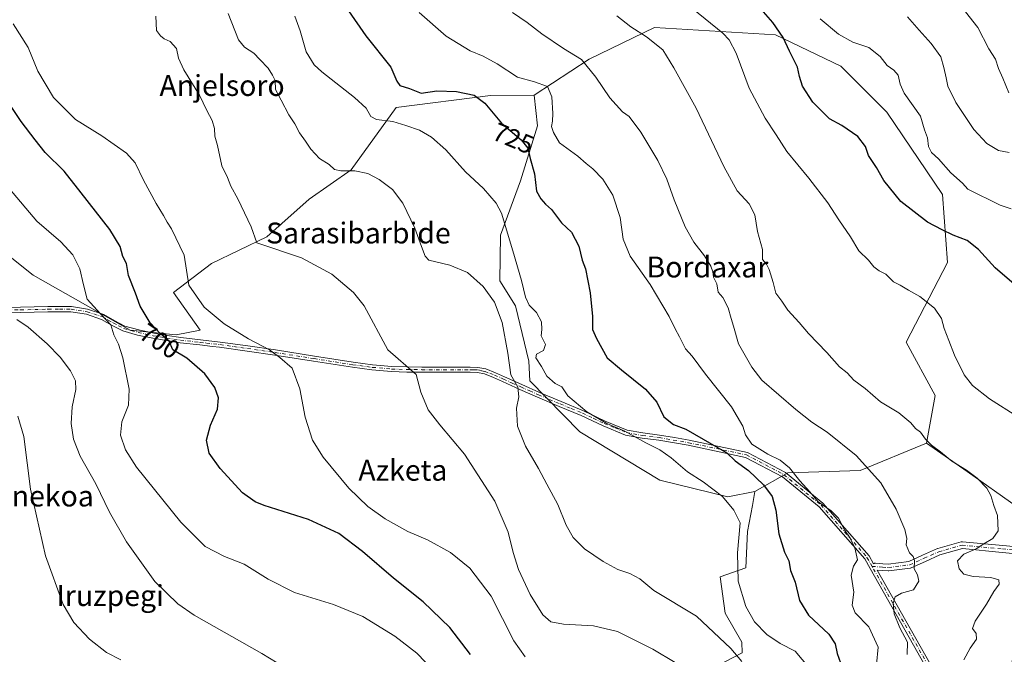
# Model space of a CAD drawing. Units: metres. Extents: x 613926 to 617372, y 4750197 to 4752568.
# Drawn here: x 615065 to 615443, y 4750501 to 4750745 of the extents above; entities that cross this region are included whole.
import ezdxf
from ezdxf.enums import TextEntityAlignment as Align

# ---------------------------------------------------------------- set-up
doc = ezdxf.new("R2010")
doc.units = ezdxf.units.M
doc.header["$MEASUREMENT"] = 0
doc.linetypes.add('DGN Style 4', pattern=[2.638475, 1.318413, -0.659207, 0.001648, -0.659207])
for name, color, linetype, lineweight in [('Arbolado forestal CxS', 92, 'Continuous', 0), ('Camino Cxs', 7, 'Continuous', 0), ('Camino eje', 30, 'DGN Style 4', 13), ('Curva de nivel maestra', 30, 'Continuous', 30), ('Curva de nivel normal', 30, 'Continuous', 0), ('Prado CxS', 92, 'Continuous', 0), ('Rótulo de curva de nivel directora', 7, 'Continuous', 0), ('Texto cartográfico', 7, 'Continuous', 0)]:
    doc.layers.add(name, color=color, linetype=linetype, lineweight=lineweight)
doc.styles.add('Style-Arial', font='txt')

# ---------------------------------------------------------------- blocks, each defined once
blk = doc.blocks.new('*U12')
at = {"layer": 'Prado CxS', "color": 92, "linetype": 'Continuous', "lineweight": 0}
blk.add_polyline3d([(614988.6299, 4750711.6811, 686.4471), (615070.0571, 4750646.8021, 692.0686), (615107.2273, 4750625.7685, 696.9425), (615124.8573, 4750623.9115, 701.49), (615134.1495, 4750625.7563, 703.5825), (615123.9281, 4750640.2371, 703.7278), (615138.4089, 4750651.3101, 707.0553), (615159.7039, 4750661.5313, 710.3778), (615175.8883, 4750676.0113, 712.5948), (615192.0795, 4750687.2129, 715.5027), (615209.2971, 4750711.1317, 721.8531), (615245.4841, 4750715.7711, 726.5011), (615262.2691, 4750715.8721, 728.7768), (615263.5875, 4750704.1351, 727.1863), (615256.9799, 4750682.9925, 722.7375), (615249.3813, 4750662.1801, 718.9869), (615249.0505, 4750644.6713, 716.0599), (615255.1035, 4750635.1249, 716.6971), (615260.2141, 4750613.8299, 717.1065), (615260.6113, 4750606.3505, 716.8183), (615279.8127, 4750586.7953, 717.5984), (615310.4327, 4750568.2373, 718.1751), (615336.4873, 4750561.7947, 720.6184), (615346.9293, 4750563.8827, 723.7333), (615345.9489, 4750558.4925, 722.1243), (615344.1437, 4750548.5691, 720.8005), (615343.4473, 4750534.6469, 721.037), (615333.6287, 4750531.1207, 717.7304), (615335.4843, 4750517.2031, 716.6724), (615341.9791, 4750506.0675, 716.664), (615342.0791, 4750502.0347, 715.6543), (615321.8987, 4750491.5821, 709.6351)], dxfattribs=at)

msp = doc.modelspace()

# ---------------------------------------------------------------- linework, layer by layer
at = {"layer": 'Arbolado forestal CxS', "color": 92, "linetype": 'Continuous', "lineweight": 0}
for points in [[(615447.1679, 4750558.3139, 741.5656), (615428.3365, 4750571.5125, 739.9883), (615412.7255, 4750582.4529, 739.9055), (615416.1459, 4750600.7119, 742.0855), (615405.0065, 4750621.1251, 742.5785), (615420.7881, 4750651.7453, 748.0833), (615418.9329, 4750677.7265, 752.8774), (615397.5937, 4750709.2899, 752.5301), (615379.9445, 4750726.9047, 752.6473), (615354.8801, 4750738.9673, 749.4547), (615329.4791, 4750740.4911, 744.2905), (615308.4657, 4750741.7517, 740.8245), (615283.4013, 4750729.6897, 735.9904), (615262.2691, 4750715.8721, 728.7768), (615245.4841, 4750715.7711, 726.5011), (615209.2971, 4750711.1317, 721.8531), (615192.0795, 4750687.2129, 715.5027), (615175.8883, 4750676.0113, 712.5948), (615159.7039, 4750661.5313, 710.3778), (615138.4089, 4750651.3101, 707.0553), (615123.9281, 4750640.2371, 703.7278), (615134.1495, 4750625.7563, 703.5825), (615124.8573, 4750623.9115, 701.49), (615107.2273, 4750625.7685, 696.9425), (615070.0571, 4750646.8021, 692.0686), (614988.6299, 4750711.6811, 686.4471)], [(615412.7255, 4750582.4529, 739.9055), (615416.1459, 4750600.7119, 742.0855), (615405.0065, 4750621.1251, 742.5785), (615420.7881, 4750651.7453, 748.0833), (615418.9329, 4750677.7265, 752.8774), (615397.5937, 4750709.2899, 752.5301), (615379.9445, 4750726.9047, 752.6473), (615354.8801, 4750738.9673, 749.4547), (615329.4791, 4750740.4911, 744.2905), (615308.4657, 4750741.7517, 740.8245), (615283.4013, 4750729.6897, 735.9904), (615262.2691, 4750715.8721, 728.7768)], [(614988.6299, 4750711.6811, 686.4471), (615070.0571, 4750646.8021, 692.0686), (615107.2273, 4750625.7685, 696.9425), (615124.8573, 4750623.9115, 701.49), (615134.1495, 4750625.7563, 703.5825), (615123.9281, 4750640.2371, 703.7278), (615138.4089, 4750651.3101, 707.0553), (615159.7039, 4750661.5313, 710.3778), (615175.8883, 4750676.0113, 712.5948), (615192.0795, 4750687.2129, 715.5027), (615209.2971, 4750711.1317, 721.8531), (615245.4841, 4750715.7711, 726.5011), (615262.2691, 4750715.8721, 728.7768)], [(615262.2691, 4750715.8721, 728.7768), (615263.5875, 4750704.1351, 727.1863), (615256.9799, 4750682.9925, 722.7375), (615249.3813, 4750662.1801, 718.9869), (615249.0505, 4750644.6713, 716.0599), (615255.1035, 4750635.1249, 716.6971), (615260.2141, 4750613.8299, 717.1065), (615260.6113, 4750606.3505, 716.8183), (615279.8127, 4750586.7953, 717.5984), (615310.4327, 4750568.2373, 718.1751), (615336.4873, 4750561.7947, 720.6184), (615346.9293, 4750563.8827, 723.7333)], [(615321.8987, 4750491.5821, 709.6351), (615342.0791, 4750502.0347, 715.6543), (615341.9791, 4750506.0675, 716.664), (615335.4843, 4750517.2031, 716.6724), (615333.6287, 4750531.1207, 717.7304), (615343.4473, 4750534.6469, 721.037), (615344.1437, 4750548.5691, 720.8005), (615345.9489, 4750558.4925, 722.1243), (615346.9293, 4750563.8827, 723.7333), (615359.5183, 4750571.0205, 729.1352), (615387.3675, 4750571.9475, 733.9172), (615412.7255, 4750582.4529, 739.9055), (615428.3365, 4750571.5125, 739.9883), (615447.1679, 4750558.3139, 741.5656)], [(615412.7255, 4750582.4529, 739.9055), (615387.3675, 4750571.9475, 733.9172), (615359.5183, 4750571.0205, 729.1352), (615346.9293, 4750563.8827, 723.7333)], [(615412.7255, 4750582.4529, 739.9055), (615387.3675, 4750571.9475, 733.9172), (615359.5183, 4750571.0205, 729.1352), (615346.9293, 4750563.8827, 723.7333)], [(615412.7255, 4750582.4529, 739.9055), (615428.3365, 4750571.5125, 739.9883), (615447.1679, 4750558.3139, 741.5656), (615462.4823, 4750530.4685, 742.3229), (615454.3229, 4750515.7079, 741.8712), (615445.6657, 4750499.0675, 742.4707), (615443.6863, 4750477.5649, 743.3168)], [(615412.7255, 4750582.4529, 739.9055), (615428.3365, 4750571.5125, 739.9883), (615447.1679, 4750558.3139, 741.5656), (615462.4823, 4750530.4685, 742.3229), (615454.3229, 4750515.7079, 741.8712), (615445.6657, 4750499.0675, 742.4707), (615443.6863, 4750477.5649, 743.3168)], [(615277.0901, 4750290.8329, 690.1415), (615288.1571, 4750290.7999, 691.9713), (615301.2187, 4750302.6383, 692.4678), (615305.6319, 4750328.0149, 690.9884), (615305.0817, 4750378.7673, 690.1922), (615299.8081, 4750395.5433, 691.3254), (615297.0879, 4750404.1961, 692.389), (615309.4955, 4750399.7301, 693.8247), (615317.7705, 4750406.9017, 695.3234), (615320.6361, 4750419.7751, 696.4745), (615315.3089, 4750432.0821, 697.9363), (615312.2547, 4750446.0695, 699.6102), (615312.8067, 4750463.7227, 702.5722), (615314.4623, 4750478.0657, 705.1316), (615321.8987, 4750491.5821, 709.6351), (615342.0791, 4750502.0347, 715.6543), (615341.9791, 4750506.0675, 716.664), (615335.4843, 4750517.2031, 716.6724), (615333.6287, 4750531.1207, 717.7304), (615343.4473, 4750534.6469, 721.037), (615344.1437, 4750548.5691, 720.8005), (615345.9489, 4750558.4925, 722.1243), (615346.9293, 4750563.8827, 723.7333)]]:
    msp.add_polyline3d(points, dxfattribs=at)
msp.add_polyline3d([(615412.7255, 4750582.4529, 739.9055), (615387.3675, 4750571.9475, 733.9172), (615359.5183, 4750571.0205, 729.1352), (615346.9293, 4750563.8827, 723.7333), (615336.4873, 4750561.7947, 720.6184), (615310.4327, 4750568.2373, 718.1751), (615279.8127, 4750586.7953, 717.5984), (615260.6113, 4750606.3505, 716.8183), (615260.2141, 4750613.8299, 717.1065), (615255.1035, 4750635.1249, 716.6971), (615249.0505, 4750644.6713, 716.0599), (615249.3813, 4750662.1801, 718.9869), (615256.9799, 4750682.9925, 722.7375), (615263.5875, 4750704.1351, 727.1863), (615262.2691, 4750715.8721, 728.7768), (615283.4013, 4750729.6897, 735.9904), (615308.4657, 4750741.7517, 740.8245), (615329.4791, 4750740.4911, 744.2905), (615354.8801, 4750738.9673, 749.4547), (615379.9445, 4750726.9047, 752.6473), (615397.5937, 4750709.2899, 752.5301), (615418.9329, 4750677.7265, 752.8774), (615420.7881, 4750651.7453, 748.0833), (615405.0065, 4750621.1251, 742.5785), (615416.1459, 4750600.7119, 742.0855)], close=True, dxfattribs=at)
at = {"layer": 'Camino Cxs', "color": 7, "linetype": 'Continuous', "lineweight": 0}
for points in [[(615427.2701, 4750470.5601, 746.5426), (615391.1795, 4750534.3877, 740.1504), (615389.1201, 4750538.0301, 738.2293), (615371.6101, 4750557.9501, 742.7367), (615357.5001, 4750569.4901, 736.398), (615343.3701, 4750576.9701, 737.7366), (615321.2901, 4750581.6201, 731.1343), (615310.0901, 4750583.5401, 729.8544), (615303.6801, 4750584.3401, 729.3686), (615297.3501, 4750585.5201, 728.4156), (615288.7401, 4750589.0301, 730.9375), (615280.3301, 4750593.0101, 727.5675), (615271.9001, 4750596.5201, 719.3587), (615263.5001, 4750600.0501, 720.631), (615256.7701, 4750603.0401, 719.5799), (615250.0601, 4750606.0701, 718.4647), (615246.6201, 4750607.5901, 718.6336), (615243.1501, 4750608.9501, 716.9578), (615240.4701, 4750609.4901, 717.2598), (615237.7101, 4750609.5901, 717.8705), (615219.1501, 4750609.5901, 710.7879), (615213.3601, 4750609.6401, 710.0826), (615207.5601, 4750609.8401, 709.4305), (615200.0301, 4750610.4901, 708.9154), (615192.5201, 4750611.5101, 708.1575), (615177.6501, 4750613.8501, 707.135), (615162.7601, 4750616.1801, 705.3791), (615152.1701, 4750617.7201, 704.1654), (615141.5801, 4750619.1901, 703.2026), (615138.8001, 4750619.5101, 703.001), (615133.9901, 4750620.0701, 702.4938), (615126.4101, 4750620.9201, 702.3118), (615121.1501, 4750621.7201, 702.219), (615115.9201, 4750622.6401, 702.8541), (615110.1201, 4750623.8801, 700.8906), (615104.4601, 4750625.4601, 697.642), (615100.4201, 4750627.5901, 696.4118), (615096.3301, 4750629.8801, 696.8611), (615090.4901, 4750631.8301, 694.9348), (615084.5601, 4750632.7601, 694.0153), (615080.1601, 4750632.7901, 693.8155), (615075.7201, 4750632.7601, 692.9815), (615065.2301, 4750632.5301, 691.5833), (615054.7301, 4750632.4401, 691.3118)], [(615427.2701, 4750470.5601, 746.5426), (615391.1795, 4750534.3877, 740.1504), (615389.1201, 4750538.0301, 738.2293), (615371.6101, 4750557.9501, 742.7367), (615357.5001, 4750569.4901, 736.398), (615343.3701, 4750576.9701, 737.7366), (615321.2901, 4750581.6201, 731.1343), (615310.0901, 4750583.5401, 729.8544), (615303.6801, 4750584.3401, 729.3686), (615297.3501, 4750585.5201, 728.4156), (615288.7401, 4750589.0301, 730.9375), (615280.3301, 4750593.0101, 727.5675), (615271.9001, 4750596.5201, 719.3587), (615263.5001, 4750600.0501, 720.631), (615256.7701, 4750603.0401, 719.5799), (615250.0601, 4750606.0701, 718.4647), (615246.6201, 4750607.5901, 718.6336), (615243.1501, 4750608.9501, 716.9578), (615240.4701, 4750609.4901, 717.2598), (615237.7101, 4750609.5901, 717.8705), (615219.1501, 4750609.5901, 710.7879), (615213.3601, 4750609.6401, 710.0826), (615207.5601, 4750609.8401, 709.4305), (615200.0301, 4750610.4901, 708.9154), (615192.5201, 4750611.5101, 708.1575), (615177.6501, 4750613.8501, 707.135), (615162.7601, 4750616.1801, 705.3791), (615152.1701, 4750617.7201, 704.1654), (615141.5801, 4750619.1901, 703.2026), (615138.8001, 4750619.5101, 703.001), (615133.9901, 4750620.0701, 702.4938), (615126.4101, 4750620.9201, 702.3118), (615121.1501, 4750621.7201, 702.219), (615115.9201, 4750622.6401, 702.8541), (615110.1201, 4750623.8801, 700.8906), (615104.4601, 4750625.4601, 697.642), (615100.4201, 4750627.5901, 696.4118), (615096.3301, 4750629.8801, 696.8611), (615090.4901, 4750631.8301, 694.9348), (615084.5601, 4750632.7601, 694.0153), (615080.1601, 4750632.7901, 693.8155), (615075.7201, 4750632.7601, 692.9815), (615065.2301, 4750632.5301, 691.5833), (615054.7301, 4750632.4401, 691.3118)], [(615054.7601, 4750634.4401, 691.9471), (615065.2001, 4750634.5301, 692.2234), (615075.7001, 4750634.7601, 693.6301), (615080.1601, 4750634.7901, 694.4781), (615084.7201, 4750634.7601, 694.5727), (615090.9601, 4750633.7801, 695.6218), (615097.1301, 4750631.7201, 698.7377), (615101.3601, 4750629.3601, 697.8415), (615105.1901, 4750627.3301, 698.1163), (615110.5801, 4750625.8201, 701.0468), (615116.2901, 4750624.6101, 703.2908), (615121.4701, 4750623.6901, 702.9836), (615126.6701, 4750622.9001, 702.999), (615134.2201, 4750622.0501, 702.9331), (615141.8301, 4750621.1701, 703.6134), (615152.4501, 4750619.7001, 704.59), (615163.0601, 4750618.1601, 705.5916), (615177.9601, 4750615.8301, 707.0815), (615192.8101, 4750613.4901, 708.2259), (615200.2401, 4750612.4801, 708.9152), (615207.6801, 4750611.8401, 709.5253), (615213.4001, 4750611.6401, 710.216), (615219.1601, 4750611.5901, 710.9749), (615237.7401, 4750611.5901, 719.0286), (615240.7001, 4750611.4801, 717.6915), (615243.7001, 4750610.8701, 716.6814), (615247.3701, 4750609.4401, 717.3052), (615250.8601, 4750607.9001, 718.0863), (615257.5801, 4750604.8601, 720.1985), (615264.2901, 4750601.8901, 722.9255), (615272.6601, 4750598.3601, 720.7327), (615281.1301, 4750594.8401, 728.7333), (615289.5301, 4750590.8601, 731.7143), (615297.9101, 4750587.4501, 730.1939), (615303.9901, 4750586.3201, 730.9118), (615310.3801, 4750585.5201, 731.0998), (615316.0301, 4750584.5501, 730.385), (615321.7001, 4750583.5801, 733.0112), (615344.0501, 4750578.8701, 738.667), (615358.6101, 4750571.1601, 737.2373), (615372.9901, 4750559.4001, 742.3148), (615390.7401, 4750539.2101, 739.3886), (615392.439, 4750536.2007, 738.5573), (615392.6353, 4750536.2921, 738.5811), (615392.8541, 4750536.3509, 738.6946), (615393.0799, 4750536.3705, 738.8398), (615393.1681, 4750536.3675, 738.9038), (615395.9689, 4750536.1771, 740.9939), (615398.0917, 4750536.0309, 742.7195), (615405.9663, 4750537.0399, 747.5266), (615411.2873, 4750539.4509, 747.6645), (615416.9483, 4750541.9749, 751.7532), (615417.0329, 4750542.0091, 751.8471), (615417.1283, 4750542.0397, 751.9553), (615426.1009, 4750544.5423, 754.219), (615426.2557, 4750544.5755, 754.1983), (615426.4135, 4750544.5897, 754.1838), (615426.5717, 4750544.5845, 754.1761), (615442.0069, 4750543.1345, 757.8108), (615457.1821, 4750541.7045, 752.128)], [(615054.7601, 4750634.4401, 691.9471), (615065.2001, 4750634.5301, 692.2234), (615075.7001, 4750634.7601, 693.6301), (615080.1601, 4750634.7901, 694.4781), (615084.7201, 4750634.7601, 694.5727), (615090.9601, 4750633.7801, 695.6218), (615097.1301, 4750631.7201, 698.7377), (615101.3601, 4750629.3601, 697.8415), (615105.1901, 4750627.3301, 698.1163), (615110.5801, 4750625.8201, 701.0468), (615116.2901, 4750624.6101, 703.2908), (615121.4701, 4750623.6901, 702.9836), (615126.6701, 4750622.9001, 702.999), (615134.2201, 4750622.0501, 702.9331), (615141.8301, 4750621.1701, 703.6134), (615152.4501, 4750619.7001, 704.59), (615163.0601, 4750618.1601, 705.5916), (615177.9601, 4750615.8301, 707.0815), (615192.8101, 4750613.4901, 708.2259), (615200.2401, 4750612.4801, 708.9152), (615207.6801, 4750611.8401, 709.5253), (615213.4001, 4750611.6401, 710.216), (615219.1601, 4750611.5901, 710.9749), (615237.7401, 4750611.5901, 719.0286), (615240.7001, 4750611.4801, 717.6915), (615243.7001, 4750610.8701, 716.6814), (615247.3701, 4750609.4401, 717.3052), (615250.8601, 4750607.9001, 718.0863), (615257.5801, 4750604.8601, 720.1985), (615264.2901, 4750601.8901, 722.9255), (615272.6601, 4750598.3601, 720.7327), (615281.1301, 4750594.8401, 728.7333), (615289.5301, 4750590.8601, 731.7143), (615297.9101, 4750587.4501, 730.1939), (615303.9901, 4750586.3201, 730.9118), (615310.3801, 4750585.5201, 731.0998), (615316.0301, 4750584.5501, 730.385), (615321.7001, 4750583.5801, 733.0112), (615344.0501, 4750578.8701, 738.667), (615358.6101, 4750571.1601, 737.2373), (615372.9901, 4750559.4001, 742.3148), (615390.7401, 4750539.2101, 739.3886), (615392.439, 4750536.2007, 738.5573), (615392.6353, 4750536.2921, 738.5811), (615392.8541, 4750536.3509, 738.6946), (615393.0799, 4750536.3705, 738.8398), (615393.1681, 4750536.3675, 738.9038), (615395.9689, 4750536.1771, 740.9939), (615398.0917, 4750536.0309, 742.7195), (615405.9663, 4750537.0399, 747.5266), (615411.2873, 4750539.4509, 747.6645), (615416.9483, 4750541.9749, 751.7532), (615417.0329, 4750542.0091, 751.8471), (615417.1283, 4750542.0397, 751.9553), (615426.1009, 4750544.5423, 754.219), (615426.2557, 4750544.5755, 754.1983), (615426.4135, 4750544.5897, 754.1838), (615426.5717, 4750544.5845, 754.1761), (615442.0069, 4750543.1345, 757.8108), (615457.1821, 4750541.7045, 752.128)], [(615456.8251, 4750539.1265, 752.4872), (615441.7635, 4750540.5459, 756.4844), (615426.5679, 4750541.9733, 754.8494), (615417.9193, 4750539.5611, 753.0792), (615412.3531, 4750537.0795, 749.22), (615406.8617, 4750534.5911, 748.4101), (615406.6799, 4750534.5245, 748.3925), (615406.4905, 4750534.4857, 748.3676), (615398.2953, 4750533.4357, 744.4883), (615398.1301, 4750533.4251, 744.3516), (615398.0409, 4750533.4283, 744.2723), (615395.7915, 4750533.5831, 742.5552), (615393.8481, 4750533.7153, 741.1582), (615428.9702, 4750471.5801, 745.6226), (615439.3701, 4750453.8601, 758.3408), (615454.6101, 4750433.2701, 758.0263)], [(615456.8251, 4750539.1265, 752.4872), (615441.7635, 4750540.5459, 756.4844), (615426.5679, 4750541.9733, 754.8494), (615417.9193, 4750539.5611, 753.0792), (615412.3531, 4750537.0795, 749.22), (615406.8617, 4750534.5911, 748.4101), (615406.6799, 4750534.5245, 748.3925), (615406.4905, 4750534.4857, 748.3676), (615398.2953, 4750533.4357, 744.4883), (615398.1301, 4750533.4251, 744.3516), (615398.0409, 4750533.4283, 744.2723), (615395.7915, 4750533.5831, 742.5552), (615393.8481, 4750533.7153, 741.1582), (615428.9702, 4750471.5801, 745.6226), (615439.3701, 4750453.8601, 758.3408), (615454.6101, 4750433.2701, 758.0263)]]:
    msp.add_polyline3d(points, dxfattribs=at)
at = {"layer": 'Camino eje', "color": 30, "linetype": 'DGN Style 4', "lineweight": 13}
for points in [[(615054.7451, 4750633.4401, 691.6277), (615065.2151, 4750633.5301, 691.9032), (615075.7101, 4750633.7601, 693.306), (615080.1601, 4750633.7901, 694.1468), (615084.6401, 4750633.7601, 694.295), (615090.7251, 4750632.8051, 695.2922), (615096.7301, 4750630.8001, 697.7647), (615098.8451, 4750629.6201, 697.4995), (615100.8901, 4750628.4751, 697.1473), (615102.8051, 4750627.4601, 697.1155), (615104.8251, 4750626.3951, 697.8809), (615107.6551, 4750625.6051, 699.0791), (615110.3501, 4750624.8501, 700.9814), (615113.2051, 4750624.2451, 702.767), (615116.1051, 4750623.6251, 703.0511), (615118.6951, 4750623.1651, 702.9034), (615121.3101, 4750622.7051, 702.5228), (615126.5401, 4750621.9101, 702.6728), (615134.1051, 4750621.0601, 702.7148), (615136.5101, 4750620.7801, 702.9644), (615141.7051, 4750620.1801, 703.4072), (615147.0151, 4750619.4451, 703.915), (615152.3101, 4750618.7101, 704.3778), (615162.9101, 4750617.1701, 705.4506), (615177.8051, 4750614.8401, 707.1073), (615192.6651, 4750612.5001, 708.1272), (615200.1351, 4750611.4851, 708.9156), (615207.6201, 4750610.8401, 709.4777), (615213.3801, 4750610.6401, 710.1491), (615219.1551, 4750610.5901, 710.8814), (615237.7251, 4750610.5901, 718.4513), (615239.1051, 4750610.5401, 717.9785), (615240.5851, 4750610.4851, 717.4889), (615242.0851, 4750610.1801, 716.9919), (615243.4251, 4750609.9101, 716.8701), (615245.2601, 4750609.1951, 717.2304), (615246.9951, 4750608.5151, 718.0358), (615250.4601, 4750606.9851, 718.4079), (615253.8201, 4750605.4651, 718.3351), (615257.1751, 4750603.9501, 719.8859), (615260.5301, 4750602.4651, 721.9032), (615263.8951, 4750600.9701, 721.7742), (615268.0951, 4750599.2051, 720.4742), (615272.2801, 4750597.4401, 719.8714), (615276.4951, 4750595.6851, 722.8096), (615280.7301, 4750593.9251, 728.1565), (615284.9301, 4750591.9351, 731.2037), (615289.1351, 4750589.9451, 731.341), (615293.3251, 4750588.2401, 731.1242), (615297.6301, 4750586.4851, 729.2871), (615303.8351, 4750585.3301, 730.1482), (615310.2351, 4750584.5301, 730.4648), (615321.4951, 4750582.6001, 731.6589), (615343.7101, 4750577.9201, 738.0868), (615358.0551, 4750570.3251, 736.8499), (615372.3001, 4750558.6751, 742.4807), (615389.9301, 4750538.6201, 738.7551), (615391.8913, 4750535.1513, 739.3992)], [(615391.8913, 4750535.1513, 739.3992), (615395.8801, 4750534.8801, 741.7733), (615398.1301, 4750534.7251, 743.5555), (615406.3251, 4750535.7751, 747.9859), (615411.8201, 4750538.2651, 748.4669), (615417.4775, 4750540.7875, 752.6035), (615426.4501, 4750543.2901, 754.6414), (615441.8851, 4750541.8401, 757.3572), (615457.0601, 4750540.4101, 752.3747), (615472.2201, 4750536.2451, 754.0991), (615487.3901, 4750532.0801, 753.5025), (615516.9301, 4750529.8451, 758.6966), (615538.8961, 4750525.8817, 765.0261), (615553.5805, 4750526.6755, 760.3602), (615569.0587, 4750532.2318, 772.1901), (615581.3618, 4750542.1536, 775.5725), (615597.2368, 4750565.1724, 778.0003), (615603.5869, 4750579.0631, 774.4494), (615612.8651, 4750588.4276, 775.0129), (615622.1151, 4750592.7501, 777.7479), (615627.9251, 4750593.5901, 780.4863), (615643.6713, 4750585.0162, 786.6258), (615667.087, 4750575.4912, 792.7419), (615700.8214, 4750564.7756, 793.2308)], [(615520.0601, 4750223.2052, 766.2137), (615519.5501, 4750245.3201, 764.9192), (615519.0401, 4750267.5301, 765.9116), (615514.6901, 4750289.2851, 769.2494), (615511.0701, 4750319.8201, 769.1571), (615508.9001, 4750331.1851, 766.7026), (615506.7151, 4750342.6401, 760.5131), (615500.8901, 4750361.7501, 766.1603), (615493.2151, 4750378.8901, 758.6742), (615478.2201, 4750397.9751, 761.7992), (615453.8151, 4750432.6751, 757.1322), (615446.1951, 4750442.9701, 758.6482), (615438.5501, 4750453.2901, 758.4532), (615433.3201, 4750462.2101, 754.2215), (615428.1201, 4750471.0701, 746.0546), (615391.8913, 4750535.1513, 739.3992)]]:
    msp.add_polyline3d(points, dxfattribs=at)
at = {"layer": 'Curva de nivel maestra', "color": 30, "linetype": 'Continuous', "lineweight": 30, "flags": 128}
for points, elevation in [([(615448.2, 4750641.8801), (615439.13, 4750649.6401), (615432.66, 4750656.6501), (615428.36, 4750660.0801), (615422.99, 4750662.1701), (615418.82, 4750664.2001), (615413.17, 4750667.1801), (615402.91, 4750675.0801), (615396.36, 4750683.0901), (615393.61, 4750688.1001), (615390.56, 4750692.7701), (615389.4, 4750696.1001), (615386.38, 4750700.0401), (615380.28, 4750704.1801), (615375.53, 4750706.8001), (615369.17, 4750713.2201), (615365.14, 4750719.3501), (615363.98, 4750723.0601), (615363.26, 4750726.6201), (615360.17, 4750732.6601), (615357.81, 4750737.9701), (615353.8, 4750743.7401), (615347.52, 4750750.8601)], 750), ([(615190.96, 4750748.1801), (615197.64, 4750738.5701), (615207.23, 4750726.5701), (615209.57, 4750721.2401), (615210.78, 4750719.5901), (615214.47, 4750718.3701), (615218.85, 4750716.6701), (615224.87, 4750717.4801), (615232.44, 4750717.2701), (615239.2, 4750715.8401), (615243.36, 4750712.8001), (615249.74, 4750705.0801), (615257.23, 4750698.6601), (615259.83, 4750695.5401), (615260.77, 4750691.5801), (615262.38, 4750685.6901), (615263.15, 4750678.9701), (615264.82, 4750676.1201), (615266.54, 4750674.0801), (615268.88, 4750672.0001), (615272.69, 4750666.8901), (615276.55, 4750663.3601), (615279.37, 4750657.9101), (615280.72, 4750652.5201), (615281.94, 4750649.2901), (615283.78, 4750640.0801), (615284.58, 4750631.0401), (615284.6, 4750626.0201), (615286.22, 4750622.4901), (615290.2, 4750615.1801), (615295.73, 4750610.4701), (615304.97, 4750603.0801), (615309.29, 4750598.0901), (615312.04, 4750592.5001), (615315.68, 4750589.5601), (615320.42, 4750587.7601), (615336.18, 4750578.7601), (615339.3, 4750575.6501), (615344.51, 4750571.9001), (615350.26, 4750566.4801), (615353.5, 4750561.9201), (615355.02, 4750556.7201), (615356.06, 4750547.6201), (615358.32, 4750540.6601), (615359.9, 4750537.2401), (615360.56, 4750533.5701), (615362.38, 4750529.0601), (615364.1, 4750522.1101), (615367.55, 4750516.5001), (615375.26, 4750509.1301), (615377.77, 4750505.5001), (615378.49, 4750501.7401), (615379.8, 4750498.1701)], 725), ([(615237.87, 4750501.3601), (615229.9, 4750511.6801), (615219.73, 4750521.5401), (615208.3, 4750530.5901), (615196.42, 4750540.8801), (615187.34, 4750547.7201), (615175.66, 4750553.1301), (615158.71, 4750558.5401), (615155.19, 4750559.9201), (615150.4, 4750563.4101), (615141.76, 4750572.6401), (615137.54, 4750578.5601), (615136.59, 4750583.6001), (615138.14, 4750589.3501), (615140.73, 4750595.4201), (615141.15, 4750599.8001), (615139.73, 4750603.7101), (615135.85, 4750608.9401), (615129.06, 4750614.9701), (615123.62, 4750618.1401), (615122.28, 4750621.5701), (615118.9, 4750624.3801), (615114.93, 4750628.5601), (615111.09, 4750635.0001), (615109.25, 4750639.9201), (615106.68, 4750646.6801), (615105.92, 4750651.2601), (615104.51, 4750654.0001), (615103.44, 4750657.8301), (615099.45, 4750664.3101), (615088.45, 4750678.3701), (615081.95, 4750686.7301), (615074.67, 4750693.8201), (615070.8, 4750698.7301), (615065.45, 4750705.7601), (615061.31, 4750711.9201)], 700)]:
    msp.add_lwpolyline(points, dxfattribs=dict(at, elevation=elevation))
at = {"layer": 'Curva de nivel normal', "color": 30, "linetype": 'Continuous', "lineweight": 0, "flags": 128}
for points, elevation in [([(615117.12, 4750746.12), (615117.34, 4750740.68), (615118.91, 4750738.59), (615120.3, 4750737.48), (615122.62, 4750736.47), (615125.08, 4750733.71), (615125.75, 4750730.09), (615127.8, 4750725.52), (615133.87, 4750715.78), (615136.65, 4750709.96), (615138.68, 4750706.08), (615139.56, 4750703.02), (615139.69, 4750700.08), (615140.83, 4750696.5), (615142.48, 4750688.77), (615144.58, 4750684.25), (615145.82, 4750680.94), (615148.59, 4750676.07), (615153.74, 4750665.31), (615155.91, 4750659.25), (615172.98, 4750653.49), (615184.57, 4750647.24), (615192.88, 4750640.22), (615197.04, 4750635.05), (615206.14, 4750618.22), (615216.95, 4750608.68), (615218.74, 4750601.98), (615221.54, 4750595.21), (615226.04, 4750589.38), (615235.58, 4750578.25), (615247.12, 4750560.12), (615252.28, 4750548.34), (615254.2, 4750540.43), (615256.28, 4750534.01), (615260.66, 4750524.34), (615265.63, 4750516.62), (615268.64, 4750513.89), (615273.55, 4750512.97), (615284.99, 4750512.4), (615294.16, 4750510.26), (615307.73, 4750503.47), (615316.33, 4750498.27)], 710), ([(615144.87, 4750747.15), (615148.81, 4750737.1), (615151.08, 4750734.2), (615154.77, 4750731.93), (615156.95, 4750729.47), (615160.19, 4750726.2), (615161.92, 4750723.48), (615162.89, 4750721.43), (615163.07, 4750717.96), (615165.2, 4750713.87), (615168.14, 4750708.36), (615170.39, 4750704.89), (615172.17, 4750701.39), (615174.58, 4750698.26), (615176.53, 4750695.2), (615179.93, 4750691.6), (615183.56, 4750689.23), (615185.69, 4750687.36), (615188.1, 4750686.77), (615193.44, 4750686.79), (615198.39, 4750685.77), (615202.82, 4750683.5), (615207.84, 4750679.7), (615211.83, 4750674.49), (615216.42, 4750664.87), (615219.01, 4750657.85), (615220.43, 4750654.05), (615221.9, 4750652.63), (615229.84, 4750650.61), (615236.62, 4750647.84), (615242.68, 4750642.45), (615247.08, 4750636.52), (615249.96, 4750628.69), (615252.16, 4750616.94), (615253.25, 4750608.58), (615255.93, 4750603.94), (615256.32, 4750600.22), (615255.45, 4750595.85), (615255.89, 4750588.9), (615258.9, 4750581.21), (615263.94, 4750572.75), (615267.09, 4750566.73), (615271.34, 4750558.94), (615274.59, 4750550.93), (615277.2, 4750546.2), (615281.61, 4750541.95), (615288.69, 4750537.03), (615294.33, 4750534.01), (615298.95, 4750532.45), (615302.74, 4750530.41), (615308.12, 4750525.95), (615324.53, 4750516.08), (615337.69, 4750503.73), (615341.98, 4750498.75)], 715), ([(615170.38, 4750746.08), (615172.47, 4750740.48), (615174.76, 4750732.42), (615177.86, 4750727.51), (615180.77, 4750724.73), (615193.29, 4750714.95), (615197.81, 4750710.82), (615199.53, 4750707.63), (615201.74, 4750706.46), (615207.98, 4750705.75), (615213.05, 4750704.17), (615218.26, 4750702.39), (615222.82, 4750699.74), (615228.32, 4750694.85), (615235.91, 4750686.51), (615242.82, 4750680.04), (615247.65, 4750674.46), (615249.78, 4750670.66), (615254.07, 4750656.22), (615257.36, 4750644.78), (615258.92, 4750638.44), (615260.37, 4750635.31), (615263.15, 4750632.49), (615265.06, 4750628.92), (615265.22, 4750626.02), (615264.97, 4750623.54), (615266.64, 4750620.2), (615265.82, 4750617.96), (615263.11, 4750616.53), (615262.83, 4750615.14), (615265.02, 4750611.85), (615267.06, 4750608.09), (615270.31, 4750605.24), (615272.81, 4750603.96), (615275.18, 4750600.52), (615282.42, 4750594.37), (615290.18, 4750589.91), (615297, 4750587.06), (615305.06, 4750582.52), (615310.48, 4750579.81), (615314.81, 4750576.78), (615321.09, 4750571.48), (615327.09, 4750567.56), (615334.46, 4750561.92), (615338.81, 4750556.69), (615341.23, 4750551.87), (615340.22, 4750540.31), (615340.52, 4750529.53), (615343.42, 4750519.77), (615346.8, 4750513.86), (615351.47, 4750509.07), (615356.67, 4750505.66), (615362.34, 4750502.71), (615367.77, 4750496.23)], 720), ([(615218.19, 4750747.53), (615228.52, 4750738.52), (615237.7, 4750732.89), (615242.69, 4750730.79), (615248, 4750727.86), (615255.82, 4750722.7), (615262.43, 4750720.94), (615267.41, 4750719.19), (615269.03, 4750715.15), (615269.41, 4750708.87), (615269.25, 4750705.86), (615268.84, 4750703.82), (615269.69, 4750701.52), (615272.02, 4750697.52), (615278.98, 4750692.47), (615282.23, 4750689.63), (615284.8, 4750687.55), (615288.56, 4750683.58), (615292.48, 4750677.49), (615295.26, 4750668.93), (615296.42, 4750660.6), (615299.09, 4750654.13), (615306.78, 4750643.29), (615314.1, 4750630.98), (615316.3, 4750626.22), (615318.06, 4750623.16), (615320.35, 4750618.58), (615322.84, 4750615.78), (615328.02, 4750608.93), (615337.9, 4750596.35), (615342.34, 4750588.91), (615343.37, 4750585.63), (615345.79, 4750582.02), (615351.89, 4750578.23), (615356.61, 4750575.95), (615360.24, 4750572.91), (615364.2, 4750567.91), (615368.01, 4750563.81), (615371.21, 4750559.92), (615376.13, 4750556.47), (615378.97, 4750553.64), (615381.35, 4750549.14), (615383.51, 4750545.98), (615385.28, 4750542.29), (615386.27, 4750537.62), (615384.72, 4750535.25), (615383.91, 4750531.81), (615384.82, 4750525.25), (615384.26, 4750520.35), (615385.38, 4750517.32), (615390.7, 4750512.02), (615394.16, 4750504.24), (615393.6, 4750497.56)], 730), ([(615254, 4750747.5), (615259.62, 4750743.69), (615265.19, 4750739.34), (615273.44, 4750733.78), (615280.43, 4750729.58), (615285.95, 4750722.8), (615291.22, 4750714.86), (615296.11, 4750709.45), (615298.65, 4750707.66), (615303.22, 4750701.69), (615309.73, 4750690.8), (615313.16, 4750683.64), (615315.9, 4750675.76), (615320.18, 4750665.34), (615323.47, 4750659.54), (615327.56, 4750654.2), (615329.98, 4750650.26), (615330.73, 4750648.12), (615331.04, 4750646.03), (615332.28, 4750643.56), (615332.88, 4750640.35), (615334.59, 4750638.2), (615336.64, 4750634.25), (615337.84, 4750630.26), (615338.76, 4750627.3), (615340.62, 4750620.56), (615345.71, 4750611.49), (615349.58, 4750606.59), (615362.69, 4750595.36), (615368.82, 4750590.41), (615374.59, 4750586.57), (615385.84, 4750577.73), (615395.25, 4750567.25), (615401.13, 4750557.14), (615404.48, 4750549.35), (615405.16, 4750545.91), (615404.95, 4750543.38), (615406.2, 4750540.36), (615407.58, 4750538.99), (615408.13, 4750537.4), (615408.04, 4750534.2), (615409.26, 4750531.87), (615409.77, 4750529.49), (615407.8, 4750526.22), (615403.2, 4750524.88), (615400.76, 4750523.55), (615400.01, 4750521), (615400.34, 4750517.02), (615402.51, 4750511.57), (615405.44, 4750506.15), (615405.35, 4750501.35)], 735), ([(615427.04, 4750499.28), (615429.47, 4750503.83), (615431.88, 4750507.28), (615431.76, 4750509.39), (615430.45, 4750511.3), (615431.45, 4750514.11), (615435.84, 4750520.72), (615438.54, 4750525.56), (615440.65, 4750528.35), (615440.52, 4750530.07), (615437.45, 4750530.95), (615430.69, 4750531.24), (615427.02, 4750532.24), (615425.34, 4750534.18), (615424.71, 4750537.28), (615427.13, 4750539.91), (615431.84, 4750541.88), (615434.77, 4750543.86), (615438.18, 4750545.87), (615440.31, 4750548.8), (615439.97, 4750554.66), (615438.62, 4750558.56), (615437.48, 4750562.35), (615435.92, 4750565.1), (615432.17, 4750568.97), (615428.06, 4750572.07), (615422.48, 4750575.48), (615418.14, 4750579.15), (615414.69, 4750581.7), (615412.4, 4750583.94), (615410.48, 4750586.62), (615408.6, 4750587.99), (615406.8, 4750590.21), (615402.14, 4750593.99), (615395.08, 4750598.32), (615389.29, 4750603.34), (615384.94, 4750606.61), (615382.27, 4750609.38), (615379.36, 4750611.7), (615374.52, 4750617.2), (615367.44, 4750624.48), (615363.86, 4750628.62), (615359.57, 4750633.4), (615357.25, 4750636.87), (615354.95, 4750639.96), (615353.92, 4750643.98), (615352.45, 4750649), (615351.32, 4750651.04), (615349.83, 4750652.84), (615349.8, 4750656.65), (615347.93, 4750663.63), (615346.86, 4750669.9), (615344.7, 4750674.18), (615340.18, 4750679.17), (615334.97, 4750688.43), (615324.46, 4750710.9), (615315.8, 4750726.32), (615311.65, 4750733.21), (615305.36, 4750738.2), (615299.31, 4750742.07), (615293.94, 4750746.22)], 740), ([(615323.08, 4750748.93), (615334.66, 4750739.56), (615337.02, 4750737.12), (615339.68, 4750731.94), (615344.78, 4750718.54), (615350.89, 4750707), (615355.07, 4750700.6), (615359.12, 4750694.19), (615367.64, 4750684.08), (615374.92, 4750674.59), (615379.16, 4750667.98), (615383.54, 4750661.55), (615386.8, 4750656.14), (615390.51, 4750652.52), (615392.61, 4750650.03), (615394.62, 4750648.53), (615397.2, 4750647.25), (615400.15, 4750644.32), (615402.68, 4750643.05), (615405.8, 4750641.07), (615410.26, 4750638.6), (615415.82, 4750634.16), (615418.49, 4750630.16), (615419.51, 4750626.38), (615421.27, 4750621.72), (615423.55, 4750616.1), (615427.21, 4750608.55), (615430.42, 4750604.58), (615436.92, 4750599.42), (615447.86, 4750592.53)], 745), ([(615405.5, 4750745.89), (615409.95, 4750740.71), (615414.56, 4750735.64), (615418.22, 4750730.56), (615419.36, 4750726.4), (615420.3, 4750722.45), (615420.9, 4750719.27), (615424.01, 4750713.02), (615430.95, 4750702.63), (615435.89, 4750697.27), (615440.42, 4750694.61), (615444.48, 4750693.87)], 760), ([(615427.75, 4750747.78), (615432.39, 4750741.79), (615436.7, 4750733.66), (615439.25, 4750729.62), (615440.39, 4750726.09), (615442.02, 4750722.4), (615444.38, 4750716.74)], 765), ([(615258.82, 4750500.47), (615254.42, 4750506.68), (615245.76, 4750523.76), (615237.52, 4750534.53), (615230.14, 4750540.48), (615221.28, 4750545.3), (615213.83, 4750548.54), (615205.04, 4750553.39), (615198.42, 4750558.1), (615191.19, 4750565.2), (615181.32, 4750576.99), (615177.17, 4750583.58), (615174.42, 4750592.35), (615172.41, 4750603.26), (615169.36, 4750611.15), (615164.7, 4750615.25), (615160.77, 4750618.16), (615152.64, 4750622.4), (615143.36, 4750628.18), (615135.71, 4750634.6), (615129.82, 4750642.97), (615127.93, 4750654.46), (615123.15, 4750664.54), (615121.47, 4750667.11), (615120.08, 4750669.76), (615117.18, 4750674.31), (615112.38, 4750683.19), (615109.23, 4750689.95), (615105.92, 4750693.65), (615096.44, 4750700.24), (615086.32, 4750706.49), (615077.87, 4750715), (615071.9, 4750725), (615068.15, 4750734.06), (615062.42, 4750743.25)], 705), ([(615371.95, 4750745.12), (615378.98, 4750739.21), (615384.51, 4750736.18), (615390.7, 4750734.06), (615395.02, 4750730.69), (615397.62, 4750727.22), (615400.26, 4750725.37), (615401.84, 4750723.46), (615402.66, 4750720.09), (615404.13, 4750716.66), (615410.48, 4750707.77), (615412.04, 4750702.6), (615413.2, 4750699.54), (615413.54, 4750696.19), (615414.69, 4750693.9), (615417.39, 4750691.4), (615422.12, 4750686), (615426.59, 4750682.1), (615428.63, 4750679.84), (615440.99, 4750673.64), (615445.2, 4750672.3)], 755), ([(615227.14, 4750491.64), (615217.23, 4750501.86), (615208.86, 4750508.35), (615196.58, 4750515.92), (615185.3, 4750520.52), (615170.25, 4750525.1), (615160.15, 4750530.21), (615150.99, 4750536.03), (615143.43, 4750538.91), (615136, 4750542.85), (615126.66, 4750552.14), (615109.73, 4750573.2), (615105.52, 4750579.87), (615103.59, 4750585.54), (615104.04, 4750590.54), (615106.6, 4750597.04), (615106.92, 4750603.16), (615104.47, 4750615.14), (615102.75, 4750620.42), (615100.94, 4750623.94), (615099.87, 4750627.8), (615095.84, 4750631.94), (615090.82, 4750637.64), (615089.35, 4750643.14), (615087.93, 4750649.27), (615085.23, 4750654.57), (615080.65, 4750659.66), (615071.47, 4750667.48), (615060.94, 4750679.95)], 695), ([(615063.75, 4750629.87), (615068.13, 4750626.87), (615075.4, 4750620.51), (615080.42, 4750615.44), (615084.35, 4750610.19), (615086.31, 4750606.28), (615086.36, 4750603.03), (615085.05, 4750596.4), (615084.67, 4750589.91), (615085.5, 4750583.98), (615088.11, 4750577.43), (615094.08, 4750566.76), (615099.33, 4750555.98), (615105.82, 4750544.59), (615116.75, 4750529.39), (615125.53, 4750520.87), (615131.84, 4750516.51), (615157.74, 4750501.75), (615172.52, 4750492.86)], 690), ([(615103.7, 4750499.34), (615098.13, 4750502.14), (615091.62, 4750507.29), (615085.62, 4750513.63), (615081.55, 4750520.56), (615074.81, 4750539.15), (615069.02, 4750564.71), (615066.42, 4750584.94), (615064.18, 4750592.8)], 685)]:
    msp.add_lwpolyline(points, dxfattribs=dict(at, elevation=elevation))
at = {"layer": 'Prado CxS', "color": 92, "linetype": 'Continuous', "lineweight": 0}
for points in [[(614988.6299, 4750711.6811, 686.4471), (615070.0571, 4750646.8021, 692.0686), (615107.2273, 4750625.7685, 696.9425), (615124.8573, 4750623.9115, 701.49), (615134.1495, 4750625.7563, 703.5825), (615123.9281, 4750640.2371, 703.7278), (615138.4089, 4750651.3101, 707.0553), (615159.7039, 4750661.5313, 710.3778), (615175.8883, 4750676.0113, 712.5948), (615192.0795, 4750687.2129, 715.5027), (615209.2971, 4750711.1317, 721.8531), (615245.4841, 4750715.7711, 726.5011), (615262.2691, 4750715.8721, 728.7768)], [(615262.2691, 4750715.8721, 728.7768), (615263.5875, 4750704.1351, 727.1863), (615256.9799, 4750682.9925, 722.7375), (615249.3813, 4750662.1801, 718.9869), (615249.0505, 4750644.6713, 716.0599), (615255.1035, 4750635.1249, 716.6971), (615260.2141, 4750613.8299, 717.1065), (615260.6113, 4750606.3505, 716.8183), (615279.8127, 4750586.7953, 717.5984), (615310.4327, 4750568.2373, 718.1751), (615336.4873, 4750561.7947, 720.6184), (615346.9293, 4750563.8827, 723.7333)], [(615277.0901, 4750290.8329, 690.1415), (615288.1571, 4750290.7999, 691.9713), (615301.2187, 4750302.6383, 692.4678), (615305.6319, 4750328.0149, 690.9884), (615305.0817, 4750378.7673, 690.1922), (615299.8081, 4750395.5433, 691.3254), (615297.0879, 4750404.1961, 692.389), (615309.4955, 4750399.7301, 693.8247), (615317.7705, 4750406.9017, 695.3234), (615320.6361, 4750419.7751, 696.4745), (615315.3089, 4750432.0821, 697.9363), (615312.2547, 4750446.0695, 699.6102), (615312.8067, 4750463.7227, 702.5722), (615314.4623, 4750478.0657, 705.1316), (615321.8987, 4750491.5821, 709.6351), (615342.0791, 4750502.0347, 715.6543), (615341.9791, 4750506.0675, 716.664), (615335.4843, 4750517.2031, 716.6724), (615333.6287, 4750531.1207, 717.7304), (615343.4473, 4750534.6469, 721.037), (615344.1437, 4750548.5691, 720.8005), (615345.9489, 4750558.4925, 722.1243), (615346.9293, 4750563.8827, 723.7333)]]:
    msp.add_polyline3d(points, dxfattribs=at)

# ---------------------------------------------------------------- block references
msp.add_blockref('*U12', (0, 0), dxfattribs=at)

# ---------------------------------------------------------------- texts
at = {"layer": 'Rótulo de curva de nivel directora', "color": 7, "linetype": 'Continuous', "lineweight": 0, "style": 'Style-Arial'}
for s, rotation, p in [('725', 337.23325, (615254.265, 4750699.2814)), ('700', 326.399205, (615118.6031, 4750621.5306))]:
    msp.add_text(s, height=7, rotation=rotation, dxfattribs=at).set_placement(p, align=Align.MIDDLE_CENTER)
at = {"layer": 'Texto cartográfico', "color": 7, "linetype": 'Continuous', "lineweight": 0, "style": 'Style-Arial'}
for s, p in [('Anjelsoro', (615142.537, 4750719.5502)), ('Sarasibarbide', (615194.8256, 4750662.9802)), ('Bordaxar', (615328.7312, 4750649.9501)), ('Azketa', (615211.879, 4750572.0301)), ('Aragonekoa', (615062.6902, 4750562.1402)), ('Iruzpegi', (615099.6004, 4750523.9702))]:
    msp.add_text(s, height=8, dxfattribs=at).set_placement(p, align=Align.MIDDLE_CENTER)

doc.saveas('drawing.dxf')
